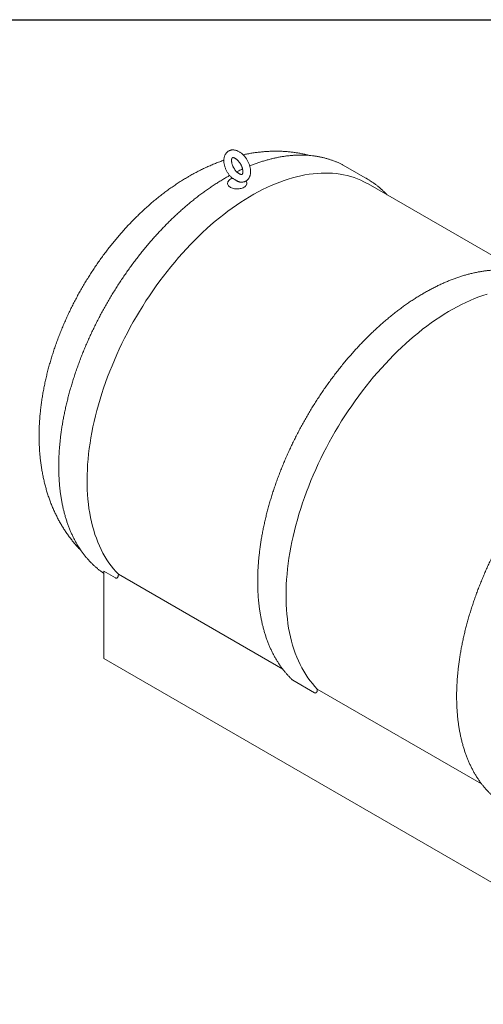
# Model space of a CAD drawing. Units: millimetres. Extents: x 8 to 411, y 5 to 290.
# Drawn here: x 292 to 340, y 188 to 290 of the extents above; entities that cross this region are included whole.
import ezdxf

# ---------------------------------------------------------------- set-up
doc = ezdxf.new("R2010")
doc.units = ezdxf.units.MM

msp = doc.modelspace()

# ---------------------------------------------------------------- linework, layer by layer
at = {"color": 7, "linetype": 'Continuous', "lineweight": 30}
msp.add_line((7.59968, 290.301252), (411.130078, 290.301252), dxfattribs=at)
at = {"color": 7, "linetype": 'Continuous', "lineweight": 15}
for p, q in [((325.730285, 275.216539), (326.036768, 275.048214)), ((328.29951, 273.741961), (326.036768, 275.048214)), ((313.775077, 273.296814), (313.775077, 273.22319)), ((315.709337, 273.50267), (315.68358, 273.539965)), ((315.775077, 273.22319), (315.775077, 273.296814)), ((344.271424, 264.059704), (328.382369, 273.23226)), ((300.915785, 233.005035), (300.915785, 223.913726)), ((300.915785, 233.005035), (302.141217, 232.297608)), ((319.501974, 222.82393), (302.424059, 232.6828)), ((300.915785, 223.913726), (363.141181, 187.991769)), ((320.554277, 221.667974), (322.817019, 220.361721)), ((340.177777, 210.888043), (323.099862, 220.746913))]:
    msp.add_line(p, q, dxfattribs=at)
at = {"color": 7, "linetype": 'Continuous', "lineweight": 15, "flags": 128}
for points in [[(302.424059, 232.6828), (302.164734, 232.958264), (301.915188, 233.247106), (301.675593, 233.549126), (301.446115, 233.864116), (301.226914, 234.191856), (301.018142, 234.53212), (300.819942, 234.884672), (300.632453, 235.249269), (300.455803, 235.625657), (300.290116, 236.013575), (300.135506, 236.412756), (299.992081, 236.822923), (299.859939, 237.243791), (299.739172, 237.675069), (299.629864, 238.116458), (299.53209, 238.567654), (299.445918, 239.028342), (299.371409, 239.498204), (299.308612, 239.976915), (299.257573, 240.464143), (299.218326, 240.959551), (299.190899, 241.462795), (299.17531, 241.973527), (299.17157, 242.491393), (299.179682, 243.016035), (299.199641, 243.547088), (299.231432, 244.084186), (299.275033, 244.626957), (299.330414, 245.175024), (299.397538, 245.728007), (299.476356, 246.285524), (299.566816, 246.847189), (299.668854, 247.412613), (299.782399, 247.981403), (299.907373, 248.553167), (300.043689, 249.127508), (300.191253, 249.704027), (300.349963, 250.282327), (300.519708, 250.862006), (300.700371, 251.442663), (300.891828, 252.023896), (301.093945, 252.605302), (301.306582, 253.186478), (301.529593, 253.767022), (301.762822, 254.346532), (302.006108, 254.924607), (302.259283, 255.500845), (302.522171, 256.074849), (302.79459, 256.64622), (303.076352, 257.214562), (303.367261, 257.779483), (303.667117, 258.34059), (303.97571, 258.897495), (304.292828, 259.449813), (304.61825, 259.997161), (304.951752, 260.539159), (305.293103, 261.075433), (305.642065, 261.60561), (305.998398, 262.129325), (306.361855, 262.646213), (306.732183, 263.155917), (307.109126, 263.658084), (307.492424, 264.152367), (307.88181, 264.638422), (308.277015, 265.115913), (308.677766, 265.58451), (309.083784, 266.043887), (309.494789, 266.493727), (309.910496, 266.933719), (310.330617, 267.363556), (310.754861, 267.782942), (311.182933, 268.191587), (311.614539, 268.589207), (312.049378, 268.975526), (312.48715, 269.350278), (312.927551, 269.713202), (313.370276, 270.064047), (313.815019, 270.402571), (314.261471, 270.728539), (314.709324, 271.041724), (315.158267, 271.341911), (315.607989, 271.628891), (316.058179, 271.902465), (316.508525, 272.162444), (316.958715, 272.408648), (317.408438, 272.640907), (317.857381, 272.859059), (318.305234, 273.062953), (318.751686, 273.252449), (319.196429, 273.427414), (319.639154, 273.587728), (320.079555, 273.73328), (320.517327, 273.863969), (320.952166, 273.979704), (321.383771, 274.080405), (321.811844, 274.166003), (322.236088, 274.236438), (322.656209, 274.291662), (323.071915, 274.331635), (323.48292, 274.356331), (323.888939, 274.365733), (324.289689, 274.359833), (324.684895, 274.338636), (325.074281, 274.302157), (325.457579, 274.250421), (325.834522, 274.183463), (326.20485, 274.101331), (326.568307, 274.00408), (326.924639, 273.891779), (327.273602, 273.764505), (327.614952, 273.622346), (327.948454, 273.465401), (328.273877, 273.293778), (328.382369, 273.23226)], [(313.840818, 273.50267), (313.806642, 273.440711), (313.783958, 273.373578), (313.775187, 273.305368), (313.780453, 273.237038), (313.799681, 273.169547), (313.832601, 273.103842), (313.878752, 273.040847), (313.937485, 272.981444), (314.007976, 272.926469), (314.089235, 272.876692), (314.180122, 272.832813), (314.279361, 272.795448), (314.385559, 272.765121), (314.497225, 272.742257), (314.612791, 272.727179), (314.730636, 272.720096), (314.849104, 272.72111), (314.966533, 272.730205), (315.081274, 272.747254), (315.191718, 272.772018), (315.296312, 272.804148), (315.393589, 272.843195), (315.482184, 272.88861)], [(315.482184, 272.88861), (315.560853, 272.939754), (315.628491, 272.995911), (315.684149, 273.056292), (315.727046, 273.12005), (315.756579, 273.186289), (315.772334, 273.254079), (315.774089, 273.322469), (315.761821, 273.390499), (315.735701, 273.457214), (315.709337, 273.50267)], [(323.099862, 220.746913), (322.840536, 221.022377), (322.59099, 221.311219), (322.351395, 221.61324), (322.121918, 221.928229), (321.902717, 222.255969), (321.693944, 222.596233), (321.495744, 222.948786), (321.308255, 223.313382), (321.131606, 223.68977), (320.965918, 224.077689), (320.811309, 224.47687), (320.667883, 224.887036), (320.535741, 225.307904), (320.414974, 225.739182), (320.305666, 226.180572), (320.207892, 226.631767), (320.121721, 227.092455), (320.047211, 227.562318), (319.984415, 228.041028), (319.933375, 228.528256), (319.894128, 229.023664), (319.866701, 229.526908), (319.851112, 230.03764), (319.847372, 230.555506), (319.855484, 231.080148), (319.875443, 231.611202), (319.907234, 232.1483), (319.950835, 232.69107), (320.006217, 233.239137), (320.07334, 233.792121), (320.152159, 234.349638), (320.242618, 234.911303), (320.344656, 235.476726), (320.458201, 236.045517), (320.583175, 236.61728), (320.719491, 237.191621), (320.867055, 237.768141), (321.025765, 238.346441), (321.19551, 238.92612), (321.376174, 239.506777), (321.56763, 240.088009), (321.769747, 240.669415), (321.982384, 241.250591), (322.205395, 241.831136), (322.438624, 242.410646), (322.68191, 242.98872), (322.935085, 243.564959), (323.197973, 244.138962), (323.470393, 244.710333), (323.752155, 245.278676), (324.043064, 245.843596), (324.342919, 246.404703), (324.651512, 246.961609), (324.96863, 247.513927), (325.294053, 248.061274), (325.627555, 248.603273), (325.968905, 249.139546), (326.317868, 249.669724), (326.6742, 250.193438), (327.037657, 250.710326), (327.407985, 251.220031), (327.784928, 251.722198), (328.168226, 252.21648), (328.557612, 252.702535), (328.952818, 253.180026), (329.353568, 253.648623), (329.759587, 254.108), (330.170592, 254.557841), (330.586298, 254.997832), (331.006419, 255.42767), (331.430663, 255.847056), (331.858736, 256.2557), (332.290341, 256.65332), (332.72518, 257.039639), (333.162952, 257.414391), (333.603353, 257.777315), (334.046078, 258.128161), (334.490821, 258.466684), (334.937273, 258.792652), (335.385126, 259.105838), (335.834069, 259.406024), (336.283792, 259.693004), (336.733982, 259.966578), (337.184328, 260.226558), (337.634518, 260.472762), (338.08424, 260.70502), (338.533183, 260.923172), (338.981036, 261.127066), (339.427488, 261.316562), (339.872231, 261.491527), (340.314957, 261.651842), (340.755357, 261.797394)]]:
    msp.add_lwpolyline(points, dxfattribs=at)
at = {"color": 7, "linetype": 'Continuous', "lineweight": 15}
for centre, radius, start, end in [((314.775077, 272.884966), 1.12, 120.93199953, 146.5285267), ((324.197987, 266.637145), 8.203712, 57.75932436, 62.23436083)]:
    msp.add_arc(centre, radius, start, end, dxfattribs=at)
for points, knots in [([(316.165027, 274.521718), (316.164706, 274.546542), (316.163803, 274.616393), (316.154152, 274.733496), (316.133364, 274.872962), (316.102825, 275.013497), (316.063133, 275.154138), (316.014679, 275.293992), (315.957923, 275.432205), (315.893308, 275.567962), (315.821284, 275.700467), (315.742304, 275.828927), (315.65683, 275.952556), (315.565322, 276.070577), (315.468231, 276.182233), (315.365994, 276.286778), (315.259038, 276.383458), (315.147794, 276.471496), (315.03272, 276.550069), (314.914378, 276.618281), (314.793541, 276.67516), (314.671244, 276.719748), (314.548786, 276.751235), (314.427624, 276.76911), (314.30924, 276.773247), (314.194981, 276.763906), (314.08596, 276.741637), (313.983051, 276.707153), (313.886931, 276.661223), (313.798148, 276.604619), (313.717168, 276.538091), (313.644333, 276.46231), (313.579886, 276.377799), (313.524022, 276.284905), (313.476983, 276.183879), (313.439082, 276.074973), (313.410694, 275.958569), (313.3922, 275.835297), (313.383891, 275.706082), (313.385888, 275.572092), (313.398106, 275.434648), (313.420278, 275.295043), (313.452017, 275.154447), (313.492891, 275.013857), (313.542458, 274.874172), (313.600271, 274.736235), (313.665882, 274.600858), (313.738847, 274.468842), (313.818699, 274.340958), (313.905014, 274.21807), (313.997198, 274.100659), (314.095296, 273.990576), (314.167149, 273.915617), (314.207264, 273.880198), (314.211688, 273.876292)], [0, 0, 0, 0, 0.0112393182, 0.0316249078, 0.0519768786, 0.0722875736, 0.092535236, 0.1127172876, 0.1328428832, 0.1529278738, 0.1729917528, 0.1930559543, 0.2131390378, 0.2332603431, 0.2534428208, 0.2737085269, 0.294076913, 0.3145616417, 0.3351650593, 0.3558695485, 0.3766141086, 0.3972801916, 0.4177251943, 0.4377973159, 0.4573786136, 0.4764183845, 0.4949386958, 0.5130175188, 0.5307663316, 0.5483130509, 0.5657763395, 0.5832652059, 0.6009129916, 0.6188422072, 0.6371548829, 0.6559189966, 0.6751537032, 0.6948205739, 0.7148298059, 0.7350637693, 0.7554077868, 0.7757565954, 0.7960597591, 0.8162986448, 0.8364725833, 0.8565918467, 0.8766729023, 0.8967355733, 0.9168014684, 0.9368882525, 0.9570162831, 0.977208457, 0.9974866099, 1, 1, 1, 1]), ([(322.294561, 276.19568), (322.162295, 276.228771), (321.897181, 276.295099), (321.495178, 276.379383), (321.089365, 276.452685), (320.679745, 276.513807), (320.266552, 276.562987), (319.849919, 276.600081), (319.429999, 276.625047), (319.006936, 276.637814), (318.580873, 276.638315), (318.151955, 276.626482), (317.720327, 276.60224), (317.286139, 276.565539), (316.849557, 276.516235), (316.410709, 276.454548), (315.96993, 276.379334), (315.629382, 276.314233), (315.4364, 276.27024), (315.39038, 276.259749)], [0, 0, 0, 0, 0.0587961198, 0.1178508045, 0.1771363453, 0.2366792606, 0.2965057502, 0.3566415416, 0.417111703, 0.4779404184, 0.5391507254, 0.6007642125, 0.66280068, 0.7252777655, 0.7882105432, 0.8516111042, 0.9154881346, 0.9798465076, 1, 1, 1, 1]), ([(325.719644, 275.220761), (325.686712, 275.238383), (325.557614, 275.307463), (325.326077, 275.416659), (325.025199, 275.548196), (324.718111, 275.667769), (324.405488, 275.776281), (324.087332, 275.873419), (323.763829, 275.959195), (323.435122, 276.03354), (323.101371, 276.096411), (322.762737, 276.147763), (322.419389, 276.187556), (322.0715, 276.215757), (321.71925, 276.232337), (321.362822, 276.237276), (321.002407, 276.23056), (320.638197, 276.21218), (320.27039, 276.18214), (319.899187, 276.140448), (319.524792, 276.087122), (319.147409, 276.022186), (318.767246, 275.945674), (318.384512, 275.857627), (317.999417, 275.758099), (317.612167, 275.647123), (317.22298, 275.52485), (316.832035, 275.391024), (316.449956, 275.250716), (316.197665, 275.149398), (316.076675, 275.100809)], [0, 0, 0, 0, 0.0124478452, 0.0487971559, 0.0851530298, 0.1215208994, 0.1579058792, 0.1943126443, 0.2307453275, 0.2672074403, 0.3037018186, 0.3402305947, 0.3767951942, 0.4133963572, 0.4500341795, 0.4867081703, 0.5234173228, 0.5601601923, 0.5969349782, 0.6337396064, 0.6705718073, 0.7074291891, 0.7443093024, 0.781209697, 0.818127969, 0.8550617985, 0.8920089787, 0.9289674376, 0.9659352517, 1, 1, 1, 1]), ([(313.385813, 275.693416), (313.355531, 275.68327), (313.174762, 275.6227), (312.845058, 275.49983), (312.3962, 275.324048), (311.947952, 275.134682), (311.500398, 274.933193), (311.053975, 274.719387), (310.609029, 274.493551), (310.179141, 274.262961), (309.814498, 274.057276), (309.45099, 273.844396), (309.076183, 273.616261), (308.64201, 273.339194), (308.211346, 273.051582), (307.784309, 272.753609), (307.361173, 272.445576), (306.942188, 272.127783), (306.527569, 271.800515), (306.117514, 271.464052), (305.712204, 271.118672), (305.311806, 270.764641), (304.916474, 270.402224), (304.526352, 270.031674), (304.141575, 269.653241), (303.762268, 269.267168), (303.388554, 268.873691), (303.020548, 268.473041), (302.658362, 268.065442), (302.302104, 267.651117), (301.951882, 267.230283), (301.607802, 266.803151), (301.269968, 266.369932), (300.938483, 265.930833), (300.613454, 265.486057), (300.294982, 265.035806), (299.983174, 264.580281), (299.678135, 264.119679), (299.379971, 263.654195), (299.08879, 263.184026), (298.804699, 262.709364), (298.527808, 262.230402), (298.25823, 261.747337), (297.996082, 261.260366), (297.741479, 260.769684), (297.494534, 260.275482), (297.255362, 259.777946), (297.024082, 259.277264), (296.800809, 258.773621), (296.585667, 258.267204), (296.378775, 257.758197), (296.180259, 257.246788), (295.990247, 256.733161), (295.808866, 256.217502), (295.63625, 255.700001), (295.472534, 255.180846), (295.317855, 254.660229), (295.172356, 254.138346), (295.03618, 253.615397), (294.909475, 253.091586), (294.792393, 252.567125), (294.685088, 252.042234), (294.587717, 251.517143), (294.500438, 250.992092), (294.423412, 250.467336), (294.3568, 249.943142), (294.300761, 249.419797), (294.255455, 248.897605), (294.221033, 248.376889), (294.197644, 247.858011), (294.185425, 247.341363), (294.184499, 246.827358), (294.194973, 246.316413), (294.216934, 245.808957), (294.25045, 245.305434), (294.295565, 244.806296), (294.352299, 244.311998), (294.420644, 243.822997), (294.500567, 243.339738), (294.592008, 242.862656), (294.694883, 242.392165), (294.809085, 241.928656), (294.934486, 241.472494), (295.07094, 241.024014), (295.218288, 240.58352), (295.376358, 240.151284), (295.54497, 239.727552), (295.723937, 239.31254), (295.913068, 238.90644), (296.11217, 238.509422), (296.321048, 238.121639), (296.539509, 237.743227), (296.767357, 237.374311), (297.004399, 237.015008), (297.250435, 236.665422), (297.505294, 236.325679), (297.768694, 235.995797), (298.040756, 235.676181), (298.307473, 235.379846), (298.488013, 235.194464), (298.57145, 235.10879)], [0, 0, 0, 0, 0.0020656489, 0.0123311843, 0.0226561742, 0.0330359251, 0.0434652728, 0.0539386994, 0.0644504616, 0.0749947235, 0.0846225392, 0.0906646688, 0.1012783074, 0.1118917242, 0.1225135467, 0.1331391486, 0.143763623, 0.1543837139, 0.1649966534, 0.1756001462, 0.1861923434, 0.1967718105, 0.2073374906, 0.2178886678, 0.2284249292, 0.238946129, 0.2494523546, 0.2599438951, 0.2704212132, 0.2808849194, 0.2913357498, 0.3017745462, 0.312202239, 0.3226198326, 0.3330283926, 0.343429035, 0.3538229172, 0.36421123, 0.3745951913, 0.38497604, 0.3953550315, 0.4057334328, 0.4161125195, 0.4264931621, 0.4368766246, 0.4472641863, 0.4576571206, 0.4680566908, 0.4784641454, 0.4888807125, 0.4993075932, 0.5097459542, 0.5201969187, 0.5306615558, 0.541140868, 0.5516357766, 0.5621471045, 0.5726755565, 0.5832216965, 0.5937859217, 0.6043684332, 0.6149692035, 0.6255879411, 0.6362240517, 0.6468765979, 0.6575442573, 0.6682252815, 0.6789174575, 0.6896180736, 0.7003238941, 0.7110300166, 0.721731697, 0.7324239447, 0.7431013146, 0.7537579788, 0.7643878239, 0.7749845686, 0.7855418986, 0.7960536118, 0.8065137667, 0.8169168247, 0.8272577786, 0.8375322602, 0.8477366222, 0.8578679906, 0.8679242887, 0.877904234, 0.8878073111, 0.8976337259, 0.9073843462, 0.9170606331, 0.9266645684, 0.9361985816, 0.945665479, 0.9550683781, 0.9644106476, 0.9736958548, 0.9829277199, 0.9921100775, 1, 1, 1, 1]), ([(315.365027, 274.521718), (315.364855, 274.508693), (315.364356, 274.471063), (315.359081, 274.415335), (315.348457, 274.35878), (315.334532, 274.313098), (315.319075, 274.278256), (315.303748, 274.253658), (315.289866, 274.237763), (315.27735, 274.227931), (315.265364, 274.22183), (315.245458, 274.216626), (315.219381, 274.21445), (315.184185, 274.216614), (315.139724, 274.225156), (315.086352, 274.242037), (315.026963, 274.267662), (314.962632, 274.302559), (314.894571, 274.346963), (314.824039, 274.400839), (314.75231, 274.463903), (314.680663, 274.535627), (314.610346, 274.61526), (314.54255, 274.701861), (314.478376, 274.794331), (314.418831, 274.891436), (314.364806, 274.991822), (314.317068, 275.094038), (314.276228, 275.196562), (314.242729, 275.297846), (314.216827, 275.396327), (314.198576, 275.490454), (314.187804, 275.578715), (314.18409, 275.65968), (314.186741, 275.732063), (314.194778, 275.79479), (314.206932, 275.847046), (314.221662, 275.888412), (314.237263, 275.919066), (314.252129, 275.939976), (314.265315, 275.953065), (314.276655, 275.960649), (314.290306, 275.966453), (314.311886, 275.970814), (314.340577, 275.971835), (314.378169, 275.967988), (314.424776, 275.957345), (314.479924, 275.938081), (314.540819, 275.909892), (314.606328, 275.872331), (314.67521, 275.825253), (314.746208, 275.768756), (314.818043, 275.703194), (314.88944, 275.629163), (314.959165, 275.547469), (315.026051, 275.459102), (315.08902, 275.365199), (315.1471, 275.267029), (315.19943, 275.165977), (315.245285, 275.063519), (315.284099, 274.961184), (315.315474, 274.860539), (315.339246, 274.763094), (315.35528, 274.670579), (315.363738, 274.589562), (315.364632, 274.542493), (315.365027, 274.521718)], [0, 0, 0, 0, 0.0078738666, 0.0227483634, 0.0375406353, 0.0523449177, 0.0673073206, 0.0827363091, 0.0991912334, 0.117837236, 0.1420892571, 0.1592741472, 0.1750046152, 0.1897278582, 0.2052908427, 0.2203401527, 0.2352380255, 0.2501523329, 0.2651653425, 0.2803263918, 0.2956483293, 0.3111233151, 0.3267319301, 0.3424485576, 0.3582445136, 0.3740897742, 0.3899538429, 0.405800748, 0.4215952421, 0.4373073415, 0.4529082175, 0.4683716015, 0.4836763907, 0.4988110815, 0.5137809027, 0.5286188918, 0.5434028998, 0.5582430941, 0.5733434631, 0.5890913096, 0.6062166567, 0.6264035141, 0.647538902, 0.6643195029, 0.6796623642, 0.6941923321, 0.70954823, 0.7245268426, 0.7394215965, 0.7543556145, 0.7694072059, 0.7846132831, 0.7999796519, 0.8154944963, 0.8311362291, 0.8468781283, 0.8626910043, 0.8785446396, 0.8944084871, 0.9102437272, 0.9260180604, 0.9417017365, 0.9572664621, 0.9726870916, 0.9879446744, 1, 1, 1, 1]), ([(315.334223, 274.779141), (315.307847, 274.767323), (315.149558, 274.696402), (314.947562, 274.599938), (314.771849, 274.5112), (314.728449, 274.489283)], [0, 0, 0, 0, 0.13086486397, 0.78532844513, 1, 1, 1, 1]), ([(315.121401, 273.420504), (315.12735, 273.41968), (315.172608, 273.413412), (315.256179, 273.414388), (315.369792, 273.424503), (315.478061, 273.448664), (315.580113, 273.484631), (315.675301, 273.532022), (315.763083, 273.589965), (315.843011, 273.657743), (315.914757, 273.734693), (315.97809, 273.82032), (316.032811, 273.914294), (316.078672, 274.01637), (316.115344, 274.126286), (316.142469, 274.243629), (316.159402, 274.366426), (316.164708, 274.460302), (316.164978, 274.512332), (316.165027, 274.521718)], [0, 0, 0, 0, 0.0104102674, 0.0791920192, 0.1460611037, 0.2111255643, 0.2746800782, 0.3371280812, 0.398925026, 0.4604707783, 0.5221695829, 0.5844880167, 0.6478507343, 0.7126046441, 0.7789696395, 0.8469875375, 0.9164964601, 0.9849366461, 1, 1, 1, 1]), ([(313.994745, 274.106236), (313.885558, 274.046133), (313.643938, 273.913129), (313.26998, 273.694698), (312.873108, 273.453544), (312.476762, 273.201953), (312.081145, 272.940441), (311.686456, 272.669046), (311.292894, 272.387942), (310.900655, 272.09727), (310.509938, 271.797186), (310.120937, 271.487848), (309.733849, 271.169418), (309.348866, 270.842065), (308.966183, 270.505957), (308.585989, 270.161272), (308.208476, 269.808186), (307.833834, 269.446885), (307.462248, 269.077555), (307.093907, 268.700385), (306.728994, 268.315572), (306.367693, 267.923314), (306.010186, 267.523811), (305.656651, 267.117269), (305.307266, 266.703898), (304.962208, 266.283908), (304.621649, 265.857516), (304.285762, 265.424938), (303.954717, 264.986398), (303.628679, 264.542118), (303.307814, 264.092326), (302.992284, 263.637252), (302.682248, 263.177128), (302.377864, 262.712188), (302.079286, 262.24267), (301.786665, 261.768813), (301.50015, 261.290858), (301.219887, 260.809049), (300.946017, 260.323631), (300.678682, 259.834852), (300.418017, 259.34296), (300.164155, 258.848206), (299.917227, 258.350842), (299.677358, 257.851119), (299.444672, 257.349292), (299.219288, 256.845616), (299.001321, 256.340346), (298.790885, 255.833739), (298.588088, 255.326052), (298.393035, 254.817542), (298.205827, 254.308467), (298.026561, 253.799084), (297.855332, 253.289653), (297.692229, 252.780431), (297.537338, 252.271676), (297.39074, 251.763645), (297.252515, 251.256596), (297.122735, 250.750785), (297.001471, 250.246468), (296.888789, 249.743901), (296.78475, 249.243337), (296.689413, 248.745031), (296.602831, 248.249234), (296.525054, 247.756198), (296.456128, 247.266172), (296.396093, 246.779405), (296.344987, 246.296145), (296.302843, 245.816636), (296.26969, 245.341124), (296.245553, 244.869849), (296.230716, 244.411256), (296.226172, 244.07731), (296.225608, 243.817862), (296.227, 243.551427), (296.234845, 243.169384), (296.253231, 242.721204), (296.28069, 242.278604), (296.317216, 241.841823), (296.362801, 241.411091), (296.417428, 240.986634), (296.481078, 240.568679), (296.553726, 240.157446), (296.635342, 239.753158), (296.72589, 239.356033), (296.825329, 238.966285), (296.93361, 238.58413), (297.050681, 238.209776), (297.17648, 237.84343), (297.310943, 237.485298), (297.453996, 237.135577), (297.605559, 236.794463), (297.765546, 236.462147), (297.933865, 236.138814), (298.110415, 235.824642), (298.295092, 235.519804), (298.487783, 235.224466), (298.688373, 234.938786), (298.896739, 234.662913), (299.112756, 234.39699), (299.336294, 234.141149), (299.567224, 233.895521), (299.8054, 233.660203), (300.050731, 233.435376), (300.302919, 233.220877), (300.562431, 233.017782), (300.766801, 232.866886), (300.886829, 232.787326), (300.915785, 232.768133)], [0, 0, 0, 0, 0.0080373635, 0.0177859669, 0.0275342082, 0.037281953, 0.0470290897, 0.0567755279, 0.0665211953, 0.0762660363, 0.0860100097, 0.0957530871, 0.1054952512, 0.1152364945, 0.1249768179, 0.1347162297, 0.1444547445, 0.1541923823, 0.1639291677, 0.1736651293, 0.1834002991, 0.1931347119, 0.2028684048, 0.212601417, 0.2223337894, 0.2320655641, 0.2417967844, 0.2515274947, 0.2612577398, 0.2709875656, 0.2807170179, 0.2904461434, 0.3001749889, 0.3099036013, 0.319632028, 0.3293603163, 0.3390885137, 0.3488166679, 0.3585448264, 0.3682730251, 0.3780013078, 0.3877297221, 0.3974583158, 0.4071871367, 0.4169162324, 0.4266456505, 0.4363754383, 0.446105643, 0.4558363117, 0.4655674908, 0.4752992263, 0.4850315639, 0.4947645481, 0.5044982227, 0.5142326303, 0.5239678118, 0.5337038067, 0.5434406522, 0.5531783828, 0.5629170301, 0.5726566222, 0.5823971828, 0.5921387305, 0.6018812782, 0.611624832, 0.62136939, 0.6311149413, 0.6408614642, 0.6506089254, 0.6603572775, 0.6701064578, 0.6793425911, 0.6814903018, 0.6866293895, 0.6963800209, 0.7061313998, 0.7158830377, 0.7256346965, 0.7353861082, 0.7451369984, 0.7548870547, 0.7646359243, 0.7743832125, 0.7841284813, 0.7938712494, 0.8036109932, 0.8133471487, 0.823079116, 0.8328062649, 0.8425279428, 0.8522434859, 0.8619522314, 0.8716535337, 0.8813467818, 0.8910314193, 0.9007069661, 0.9103730403, 0.9200293804, 0.9296758659, 0.9393125362, 0.9489396053, 0.9585574719, 0.9681667236, 0.9777681352, 0.9873626595, 0.9969514113, 1, 1, 1, 1]), ([(314.207411, 273.879858), (314.208886, 273.877387), (314.211892, 273.87235), (314.215801, 273.852896), (314.21166, 273.83602), (314.210697, 273.834509), (314.210286, 273.833864)], [0, 0, 0, 0, 0.2640774411, 0.53832409803, 0.80275394343, 1, 1, 1, 1]), ([(314.211467, 273.876053), (314.22527, 273.864441), (314.262307, 273.833284), (314.345422, 273.783496), (314.454796, 273.721017), (314.575883, 273.651102), (314.691774, 273.583286), (314.800552, 273.524208), (314.889496, 273.481936), (314.973985, 273.450118), (315.050479, 273.428127), (315.102521, 273.422141), (315.128113, 273.419198)], [0, 0, 0, 0, 0.0772874163, 0.2073820852, 0.3397088613, 0.4802293285, 0.6222106805, 0.7142325536, 0.807587386, 0.8714644494, 0.9367913608, 1, 1, 1, 1]), ([(314.217238, 273.841373), (314.220376, 273.844561), (314.226984, 273.851274), (314.241704, 273.861662), (314.249433, 273.867117)], [0, 0, 0, 0, 0.4748977569, 1, 1, 1, 1]), ([(330.341733, 272.101143), (330.331305, 272.112786), (330.245605, 272.208459), (330.077458, 272.37855), (329.837034, 272.610519), (329.58879, 272.831021), (329.333867, 273.041296), (329.071898, 273.240507), (328.822009, 273.417469), (328.656398, 273.522902), (328.582889, 273.569699)], [0, 0, 0, 0, 0.0200177495, 0.1644997278, 0.3088466843, 0.4530685609, 0.5971780663, 0.7411904995, 0.8851234693, 1, 1, 1, 1]), ([(346.423252, 263.270855), (346.40607, 263.280233), (346.293166, 263.341853), (346.078571, 263.44502), (345.779319, 263.579628), (345.473682, 263.702047), (345.16251, 263.813486), (344.845759, 263.913547), (344.523624, 264.002265), (344.196245, 264.079564), (343.86378, 264.145401), (343.52639, 264.199729), (343.184242, 264.242509), (342.837508, 264.273704), (342.486366, 264.293286), (342.130999, 264.301231), (341.771594, 264.297523), (341.408345, 264.282154), (341.041447, 264.255122), (340.671101, 264.216436), (340.29751, 264.16611), (339.920878, 264.104167), (339.541413, 264.030639), (339.159323, 263.945566), (338.774817, 263.848993), (338.388103, 263.740975), (337.999393, 263.621574), (337.608895, 263.490858), (337.216818, 263.348903), (336.823371, 263.195789), (336.428762, 263.031604), (336.033199, 262.856442), (335.636887, 262.670401), (335.240033, 262.473587), (334.842841, 262.26611), (334.445518, 262.048085), (334.048266, 261.819633), (333.65129, 261.58088), (333.254789, 261.331955), (332.858965, 261.072994), (332.464018, 260.804135), (332.070145, 260.525523), (331.677546, 260.237305), (331.286417, 259.939635), (330.896955, 259.63267), (330.509355, 259.316571), (330.12381, 258.991504), (329.740515, 258.65764), (329.35966, 258.315151), (328.981438, 257.964216), (328.606036, 257.605017), (328.233644, 257.237741), (327.864448, 256.862576), (327.498633, 256.479717), (327.136382, 256.08936), (326.777878, 255.691708), (326.423301, 255.286963), (326.072828, 254.875334), (325.726637, 254.457032), (325.3849, 254.032271), (325.047792, 253.601268), (324.71548, 253.164246), (324.388134, 252.721425), (324.065919, 252.273034), (323.748996, 251.819301), (323.437528, 251.360458), (323.13167, 250.896738), (322.831579, 250.428379), (322.537407, 249.955618), (322.249302, 249.478698), (321.967411, 248.99786), (321.691878, 248.51335), (321.422844, 248.025415), (321.160444, 247.534302), (320.904814, 247.040263), (320.656084, 246.543548), (320.414382, 246.04441), (320.17983, 245.543101), (319.95255, 245.039878), (319.732659, 244.534995), (319.520269, 244.028708), (319.31549, 243.521275), (319.118428, 243.012953), (318.929186, 242.503999), (318.747862, 241.994671), (318.57455, 241.485228), (318.409341, 240.975927), (318.252323, 240.467027), (318.103577, 239.958784), (317.963184, 239.451457), (317.831217, 238.945302), (317.707749, 238.440575), (317.592846, 237.937532), (317.486571, 237.436427), (317.388983, 236.937514), (317.300137, 236.441046), (317.220083, 235.947273), (317.148869, 235.456446), (317.086535, 234.968815), (317.033122, 234.484626), (316.988662, 234.004126), (316.953186, 233.527558), (316.92672, 233.055167), (316.909284, 232.587194), (316.900897, 232.123877), (316.90157, 231.665454), (316.911313, 231.212163), (316.930128, 230.764236), (316.958017, 230.321907), (316.994972, 229.885407), (317.040985, 229.454967), (317.09604, 229.030813), (317.160117, 228.61317), (317.23319, 228.202262), (317.31523, 227.798308), (317.4062, 227.401527), (317.506058, 227.012134), (317.614757, 226.630343), (317.732242, 226.256363), (317.858453, 225.890403), (317.993325, 225.532664), (318.136782, 225.183346), (318.288746, 224.842645), (318.44913, 224.51075), (318.61784, 224.187846), (318.794778, 223.874112), (318.979837, 223.569721), (319.172904, 223.274835), (319.373868, 222.98962), (319.582587, 222.714198), (319.799009, 222.448815), (320.022727, 222.19321), (320.254649, 221.948979), (320.414, 221.788203), (320.497851, 221.711515), (320.499799, 221.709733)], [0, 0, 0, 0, 0.0013487344, 0.0088623342, 0.0163769935, 0.0238938479, 0.031413974, 0.038938364, 0.0464679027, 0.0540033505, 0.0615453304, 0.0690943209, 0.0766506543, 0.0842145194, 0.0917859694, 0.0993649327, 0.1069512274, 0.1145445765, 0.1221446252, 0.1297509578, 0.137363114, 0.1449806045, 0.152602925, 0.160229568, 0.1678600333, 0.1754938362, 0.183130514, 0.190769631, 0.1984107813, 0.2060535913, 0.2136977204, 0.2213428607, 0.2289887367, 0.236635104, 0.2442817475, 0.2519284597, 0.2595750496, 0.2672213859, 0.2748673582, 0.2825128745, 0.2901578596, 0.2978022536, 0.3054460094, 0.3130890921, 0.3207314768, 0.3283731479, 0.3360140976, 0.3436543249, 0.3512938351, 0.3589326383, 0.3665707491, 0.3742081861, 0.3818449708, 0.3894811278, 0.3971166837, 0.4047516674, 0.412386109, 0.4200200404, 0.4276534943, 0.4352865046, 0.4429191058, 0.450551333, 0.4581832219, 0.4658148086, 0.4734461295, 0.4810772212, 0.4887081207, 0.4963388648, 0.5039694908, 0.5116000359, 0.5192305374, 0.5268610327, 0.5344915531, 0.5421221296, 0.5497527998, 0.557383601, 0.5650145708, 0.5726457464, 0.5802771653, 0.5879088646, 0.5955408815, 0.6031732527, 0.6108060149, 0.6184392043, 0.6260728568, 0.6337070075, 0.6413416909, 0.6489769407, 0.6566127895, 0.6642492684, 0.671886407, 0.6795242332, 0.6871627723, 0.6948020471, 0.7024420771, 0.710082878, 0.7177244611, 0.7253668327, 0.7330099931, 0.7406539354, 0.7482986451, 0.7559440985, 0.7635902615, 0.7712370879, 0.7788845185, 0.7865324786, 0.7941808769, 0.8018296028, 0.8094785252, 0.8171274532, 0.8247761778, 0.8324244824, 0.8400721206, 0.8477188141, 0.8553642517, 0.8630080882, 0.8706499446, 0.8782894084, 0.8859260361, 0.8935593558, 0.9011888721, 0.9088140726, 0.9164344364, 0.924049444, 0.93165859, 0.9392613966, 0.9468574301, 0.954446317, 0.9620277619, 0.9696015645, 0.977167636, 0.9847260135, 0.9922768716, 0.9998205299, 1, 1, 1, 1]), ([(350.241071, 246.562358), (350.172606, 246.501083), (349.977083, 246.326096), (349.657316, 246.028068), (349.281818, 245.669201), (348.909452, 245.301835), (348.540249, 244.926694), (348.174435, 244.543829), (347.812184, 244.153474), (347.453681, 243.755821), (347.099103, 243.351076), (346.74863, 242.939447), (346.402439, 242.521145), (346.060703, 242.096384), (345.723594, 241.665382), (345.391283, 241.228359), (345.063937, 240.785539), (344.741721, 240.337148), (344.424799, 239.883415), (344.11333, 239.424571), (343.807473, 238.960852), (343.507382, 238.492492), (343.213209, 238.019732), (342.925104, 237.542811), (342.643213, 237.061973), (342.367681, 236.577463), (342.098646, 236.089528), (341.836246, 235.598416), (341.580617, 235.104376), (341.331887, 234.607661), (341.090184, 234.108523), (340.855633, 233.607215), (340.628353, 233.103991), (340.408461, 232.599108), (340.196071, 232.092822), (339.991292, 231.585389), (339.794231, 231.077066), (339.604988, 230.568112), (339.423664, 230.058784), (339.250352, 229.549341), (339.085143, 229.04004), (338.928125, 228.53114), (338.779379, 228.022898), (338.638986, 227.515571), (338.50702, 227.009416), (338.383551, 226.504689), (338.268648, 226.001646), (338.162373, 225.500541), (338.064785, 225.001628), (337.975939, 224.505159), (337.895886, 224.011386), (337.824671, 223.52056), (337.762338, 223.032928), (337.708924, 222.548739), (337.664465, 222.068239), (337.628989, 221.591672), (337.602522, 221.119281), (337.585087, 220.651307), (337.576699, 220.18799), (337.577372, 219.729568), (337.587115, 219.276276), (337.605931, 218.828349), (337.633819, 218.38602), (337.670775, 217.949521), (337.716787, 217.51908), (337.771842, 217.094926), (337.835919, 216.677284), (337.908993, 216.266375), (337.991033, 215.862421), (338.082002, 215.46564), (338.181861, 215.076247), (338.290559, 214.694456), (338.408044, 214.320477), (338.534256, 213.954516), (338.669127, 213.596777), (338.812584, 213.247459), (338.964548, 212.906758), (339.124932, 212.574863), (339.293643, 212.25196), (339.47058, 211.938226), (339.655639, 211.633834), (339.848706, 211.338948), (340.04967, 211.053734), (340.258389, 210.778311), (340.474811, 210.512928), (340.698529, 210.257323), (340.930451, 210.013093), (341.089802, 209.852316), (341.173653, 209.775628), (341.175601, 209.773846)], [0, 0, 0, 0, 0.0063052001, 0.0180063977, 0.0297065347, 0.0414056395, 0.0531037452, 0.0648008893, 0.0764971127, 0.0881924594, 0.0998869759, 0.1115807108, 0.1232737144, 0.1349660383, 0.1466577356, 0.15834886, 0.1700394662, 0.1817296095, 0.1934193457, 0.2051087308, 0.2167978213, 0.2284866739, 0.2401753456, 0.2518638934, 0.2635523744, 0.2752408458, 0.2869293557, 0.2986179516, 0.3103066909, 0.321995631, 0.3336848293, 0.3453743429, 0.3570642291, 0.3687545449, 0.3804453471, 0.3921366921, 0.4038286361, 0.4155212344, 0.427214542, 0.4389086129, 0.4506034998, 0.4622992543, 0.4739959262, 0.4856935634, 0.4973922113, 0.5090919122, 0.5207927053, 0.5324946253, 0.544197702, 0.5559019597, 0.5676074157, 0.5793140794, 0.5910219513, 0.6027310211, 0.6144412663, 0.6261526508, 0.6378651221, 0.6495786098, 0.6612930228, 0.6730082472, 0.6847241426, 0.6964405399, 0.7081572381, 0.719873945, 0.7315903403, 0.7433060923, 0.7550208235, 0.7667341075, 0.7784454677, 0.7901543754, 0.8018602498, 0.8135624594, 0.8252603246, 0.8369531224, 0.8486400942, 0.8603204551, 0.8719934071, 0.8836581544, 0.8953139226, 0.9069599803, 0.9185956629, 0.9302203982, 0.9418337337, 0.9534353627, 0.9650251491, 0.9766031498, 0.9881696322, 0.9997250858, 1, 1, 1, 1]), ([(302.141217, 232.297608), (302.1538, 232.290344), (302.166411, 232.284675), (302.185118, 232.27868), (302.191254, 232.277118), (302.203338, 232.274816), (302.209315, 232.274074), (302.238405, 232.272346), (302.259028, 232.27706), (302.287166, 232.290568), (302.295986, 232.29615), (302.312365, 232.308872), (302.319984, 232.316043), (302.334257, 232.331757), (302.340909, 232.340301), (302.353357, 232.358605), (302.359151, 232.368375), (302.375122, 232.39883), (302.384019, 232.420804), (302.399008, 232.467428), (302.405092, 232.492087), (302.412334, 232.530872), (302.414433, 232.544121), (302.417985, 232.570918), (302.419445, 232.584499), (302.422928, 232.625759), (302.424059, 232.653953), (302.424059, 232.6828)], [0, 0, 0, 0, 0.0625, 0.0625, 0.09375, 0.09375, 0.125, 0.125, 0.25, 0.25, 0.3125, 0.3125, 0.375, 0.375, 0.4375, 0.4375, 0.5, 0.5, 0.625, 0.625, 0.75, 0.75, 0.8125, 0.8125, 0.875, 0.875, 1, 1, 1, 1]), ([(320.500769, 221.710865), (320.515795, 221.696761), (320.533382, 221.680255), (320.551622, 221.669535), (320.554277, 221.667974)], [0, 0, 0, 0, 0.8544329655, 1, 1, 1, 1]), ([(322.817019, 220.361721), (322.829602, 220.354457), (322.842213, 220.348789), (322.86092, 220.342794), (322.867056, 220.341232), (322.87914, 220.338929), (322.885117, 220.338188), (322.914207, 220.336459), (322.93483, 220.341173), (322.962968, 220.354681), (322.971789, 220.360264), (322.988167, 220.372985), (322.995787, 220.380156), (323.010059, 220.39587), (323.016711, 220.404414), (323.02916, 220.422719), (323.034953, 220.432488), (323.050924, 220.462944), (323.059821, 220.484917), (323.074811, 220.531541), (323.080894, 220.5562), (323.088136, 220.594985), (323.090235, 220.608234), (323.093787, 220.635031), (323.095247, 220.648612), (323.09873, 220.689872), (323.099862, 220.718066), (323.099862, 220.746913)], [0, 0, 0, 0, 0.0625, 0.0625, 0.09375, 0.09375, 0.125, 0.125, 0.25, 0.25, 0.3125, 0.3125, 0.375, 0.375, 0.4375, 0.4375, 0.5, 0.5, 0.625, 0.625, 0.75, 0.75, 0.8125, 0.8125, 0.875, 0.875, 1, 1, 1, 1])]:
    msp.add_open_spline(points, degree=3, knots=knots, dxfattribs=at)

doc.saveas('drawing.dxf')
